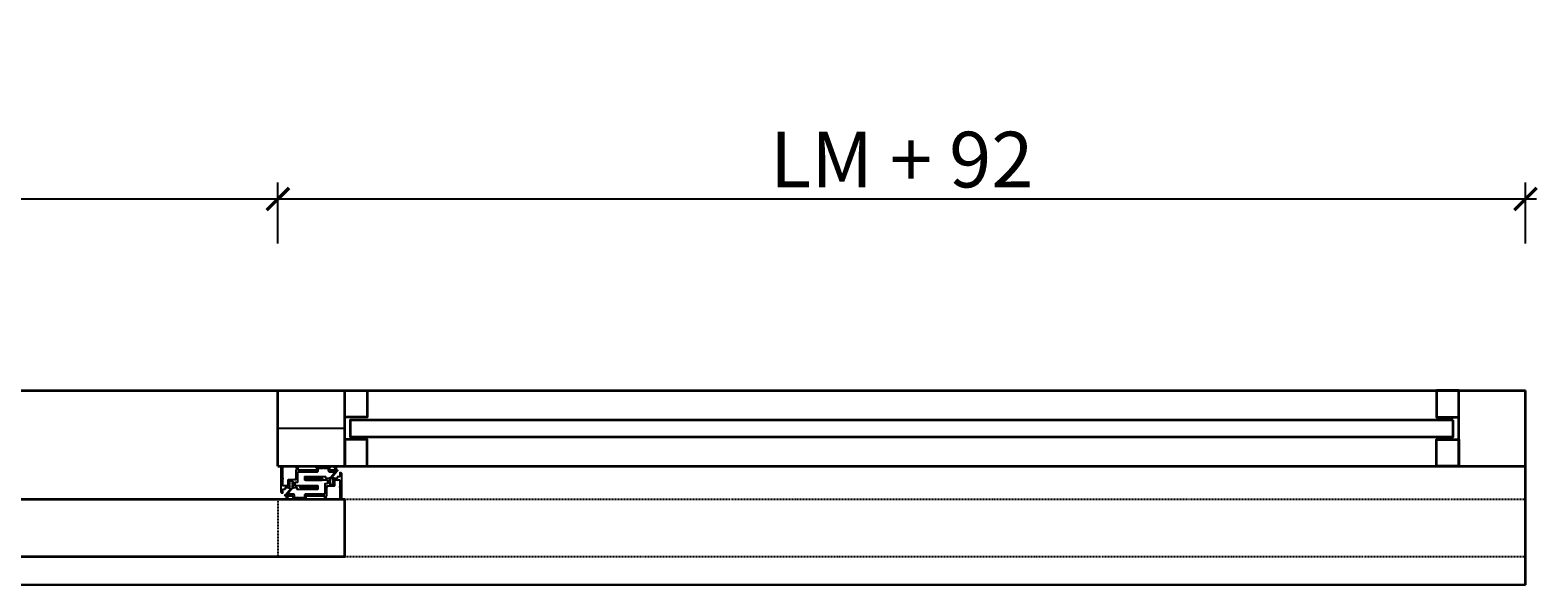
# Model space of a CAD drawing. Units: millimetres. Extents: x 1788 to 83958, y -7235 to 115762.
# Drawn here: x 13208 to 14562, y -218 to 281 of the extents above; entities that cross this region are included whole.
import ezdxf

# ---------------------------------------------------------------- set-up
doc = ezdxf.new("R2010")
doc.units = ezdxf.units.MM
doc.header["$PDMODE"] = 34
doc.header["$PDSIZE"] = 5
doc.linetypes.add('JIS_02_0.7', pattern=[1.35, 0.75, -0.6])
doc.layers.get('0').update_dxf_attribs({"true_color": 0x939598})
doc.layers.add('Z_Ansichtsfenster', color=1, linetype='Continuous', plot=False)
for name, color, linetype in [('Z_Bemaßung-Blau', 150, 'Continuous'), ('Z_Bemaßung-Blau 0.10', 150, 'Continuous'), ('Z_Beschlag-Grau 0.10', 8, 'Continuous'), ('Z_Strichlkurz-Cyan 0.25', 4, 'JIS_02_0.7')]:
    doc.layers.add(name, color=color, linetype=linetype)
doc.layers.add('Z_Kontur-Magenta 0.35', color=6, linetype='Continuous', lineweight=35)
doc.styles.add('DIN', font='txt', dxfattribs={"height": 2.5})
doc.styles.get("Standard").update_dxf_attribs({"font": 'arial.ttf', "height": 2.5})
doc.dimstyles.new('Bem_Automatisch 0_0', dxfattribs={"dimtxt": 2.5, "dimasz": 1, "dimexe": 0.75, "dimexo": 0.75, "dimgap": 0.5, "dimtad": 1, "dimdec": 1, "dimtxsty": 'Standard', "dimblk": 'ARCHTICK', "dimcen": 0, "dimdle": 0.5, "dimclrd": 256, "dimclre": 256, "dimclrt": 256, "dimadec": 1, "dimazin": 0, "dimtfac": 1, "dimtdec": 1, "dimtmove": 1, "dimatfit": 2, "dimfxl": 2, "dimfxlon": 1, "dimtolj": 1, "dimtzin": 0, "dimlwd": -1, "dimlwe": -1, "dimarcsym": 0})

# ---------------------------------------------------------------- blocks, each defined once
blk = doc.blocks.new('_ArchTick')
at = {"color": 0, "linetype": 'ByBlock', "const_width": 0.15}
blk.add_lwpolyline([(-0.5, -0.5), (0.5, 0.5)], dxfattribs=at)
blk = doc.blocks.new('*D188')
at = {"layer": 'Defpoints', "color": 0, "transparency": 16777216}
for p in [(12296.6, 129), (13430.7, -43), (12296.6, -77)]:
    blk.add_point(p, dxfattribs=at)
at = {"layer": 'Z_Bemaßung-Blau', "transparency": 16777216}
for p, q in [((12296.6, 89), (12296.6, 144)), ((13430.7, 89), (13430.7, 144)), ((13440.7, 129), (12286.6, 129))]:
    blk.add_line(p, q, dxfattribs=at)
at = {"layer": 'Z_Bemaßung-Blau', "transparency": 16777216, "xscale": 20, "yscale": 20, "zscale": 20, "rotation": 180}
blk.add_blockref('_ArchTick', (12296.6, 129), dxfattribs=at)
at = {"layer": 'Z_Bemaßung-Blau', "transparency": 16777216, "xscale": 20, "yscale": 20, "zscale": 20}
blk.add_blockref('_ArchTick', (13430.7, 129), dxfattribs=at)
at = {"layer": 'Z_Bemaßung-Blau', "transparency": 16777216, "insert": (12863.6, 164), "char_height": 50, "attachment_point": 5, "style": 'DIN'}
blk.add_mtext('\\A1;LM', dxfattribs=at)
blk = doc.blocks.new('*D189')
at = {"layer": 'Defpoints', "color": 0, "transparency": 16777216}
for p in [(13430.7, 129), (13430.7, -43), (14550.7, -166.5)]:
    blk.add_point(p, dxfattribs=at)
at = {"layer": 'Z_Bemaßung-Blau', "transparency": 16777216}
for p, q in [((13430.7, 89), (13430.7, 144)), ((14550.7, 89), (14550.7, 144)), ((14560.7, 129), (13420.7, 129))]:
    blk.add_line(p, q, dxfattribs=at)
at = {"layer": 'Z_Bemaßung-Blau', "transparency": 16777216, "xscale": 20, "yscale": 20, "zscale": 20, "rotation": 180}
blk.add_blockref('_ArchTick', (13430.7, 129), dxfattribs=at)
at = {"layer": 'Z_Bemaßung-Blau', "transparency": 16777216, "xscale": 20, "yscale": 20, "zscale": 20}
blk.add_blockref('_ArchTick', (14550.7, 129), dxfattribs=at)
at = {"layer": 'Z_Bemaßung-Blau', "transparency": 16777216, "insert": (13990.7, 164.5), "char_height": 50, "attachment_point": 5, "style": 'DIN'}
blk.add_mtext('\\A1;LM + 92', dxfattribs=at)
blk = doc.blocks.new('Schallschutzdichtung')
at = {"layer": 'Z_Beschlag-Grau 0.10'}
for p, q in [((-5, 6.7), (-0.5, 1.3)), ((-4.5, 7.2), (0.5, 1.3)), ((-1.3, 1), (-0.7, 1)), ((1.3, 1), (0.7, 1))]:
    blk.add_line(p, q, dxfattribs=at)
at = {"layer": 'Z_Beschlag-Grau 0.10', "linetype": 'Continuous', "lineweight": 15}
for p, q in [((-1.3, -1.3), (-1.5, -1.3)), ((-1.5, -1.3), (-1.5, -2)), ((-1.5, -2), (-0.8, -2.8)), ((-1.2, -3.5), (-1.5, -3.5)), ((-1.5, -3.5), (-1.5, -4)), ((-1.5, -4), (-0.6, -5.1)), ((-1, -1.8), (-1.3, -1.3)), ((-0.9, -3.8), (-1.2, -3.5)), ((-1, -1.9), (-1, -1.9)), ((-1, -1.9), (-1, -1.8)), ((-1, -1.8), (-1, -1.8)), ((-1, -1.8), (-1, -1.8)), ((-1, -1.8), (-1, -1.8)), ((-1, -1.8), (-1, -1.8)), ((-0.9, -1.9), (-1, -1.9)), ((-1, -1.9), (-1, -1.9)), ((-1, -1.9), (-1, -1.9)), ((-1, -1.9), (-1, -1.9)), ((-1, -1.9), (-1, -1.9)), ((-1, -1.9), (-1, -1.9)), ((-1, -1.9), (-1, -1.9)), ((-1, -1.9), (-1, -1.9)), ((-1, -1.9), (-1, -1.9)), ((-1, -1.9), (-1, -1.9)), ((-1, -1.9), (-1, -1.9)), ((-1, -1.9), (-1, -1.9)), ((-1, -1.9), (-1, -1.9)), ((-0.7, -1.6), (-0.9, -1.8)), ((-0.9, -1.8), (-0.9, -1.8)), ((-0.9, -1.8), (-0.9, -1.8)), ((-0.9, -1.8), (-0.9, -1.8)), ((-0.9, -1.8), (-0.9, -1.9)), ((-0.9, -1.9), (-0.9, -1.9)), ((-0.9, -3.9), (-0.9, -3.8)), ((-0.9, -3.8), (-0.9, -3.8)), ((-0.8, -3.9), (-0.9, -3.9)), ((-0.9, -3.9), (-0.9, -3.9)), ((-0.9, -3.9), (-0.9, -3.9)), ((-0.9, -3.9), (-0.9, -3.9)), ((-0.9, -3.9), (-0.9, -3.9)), ((-0.9, -3.9), (-0.9, -3.9)), ((-0.9, -3.9), (-0.9, -3.9)), ((-0.9, -3.9), (-0.9, -3.9)), ((-0.9, -3.9), (-0.9, -3.9)), ((-0.9, -3.9), (-0.9, -3.9)), ((-0.9, -3.9), (-0.9, -3.9)), ((-0.9, -3.9), (-0.9, -3.9)), ((-0.8, -2.8), (-0.8, -3.8)), ((-0.8, -3.8), (-0.8, -3.8)), ((-0.8, -3.8), (-0.8, -3.8)), ((-0.8, -3.8), (-0.8, -3.8)), ((-0.8, -3.8), (-0.8, -3.8)), ((-0.8, -3.8), (-0.8, -3.8)), ((-0.8, -3.8), (-0.8, -3.8)), ((-0.8, -3.8), (-0.8, -3.8)), ((-0.8, -3.8), (-0.8, -3.8)), ((-0.8, -3.8), (-0.8, -3.9)), ((-0.8, -3.9), (-0.8, -3.9)), ((-0.8, -3.9), (-0.8, -3.9)), ((-0.8, -3.9), (-0.8, -3.9)), ((-0.8, -3.9), (-0.8, -3.9)), ((-0.8, -3.9), (-0.8, -3.9)), ((-0.7, -0.8), (-0.7, -1.6)), ((-0.6, -5.1), (-0.6, -5.1)), ((-0.6, -5.1), (-0.6, -5.1)), ((-0.6, -5.1), (-0.5, -5.2)), ((-0.5, -5.2), (-0.4, -5.2)), ((-0.4, -5.2), (-0.4, -5.3)), ((-0.4, -5.3), (-0.3, -5.3)), ((-0.3, -5.3), (-0.2, -5.3)), ((-0.2, -5.3), (-0.2, -5.4)), ((-0.2, -5.4), (-0.1, -5.4)), ((-0.1, -5.4), (0, -5.4)), ((0, -5.4), (0, -5.4)), ((0, -5.4), (0.1, -5.4)), ((0.1, -5.4), (0.2, -5.3)), ((0.2, -5.3), (0.3, -5.3)), ((0.3, -5.3), (0.3, -5.3)), ((0.3, -5.3), (0.4, -5.3)), ((0.4, -5.3), (0.5, -5.2)), ((0.5, -5.2), (0.6, -5.1)), ((0.5, -5.2), (0.5, -5.2)), ((0.6, -5.1), (1.5, -4)), ((0.6, -5.1), (0.6, -5.1)), ((0.7, -1.6), (0.7, -0.8)), ((0.9, -1.8), (0.7, -1.6)), ((0.8, -2.8), (1.5, -2)), ((0.8, -3.8), (0.8, -2.8)), ((0.8, -3.9), (0.8, -3.9)), ((0.8, -3.9), (0.8, -3.8)), ((0.8, -3.8), (0.8, -3.8)), ((0.8, -3.8), (0.8, -3.8)), ((0.8, -3.8), (0.8, -3.8)), ((0.8, -3.8), (0.8, -3.8)), ((0.8, -3.8), (0.8, -3.8)), ((0.8, -3.8), (0.8, -3.8)), ((0.8, -3.8), (0.8, -3.8)), ((0.8, -3.8), (0.8, -3.8)), ((0.9, -3.9), (0.8, -3.9)), ((0.8, -3.9), (0.8, -3.9)), ((0.8, -3.9), (0.8, -3.9)), ((0.8, -3.9), (0.8, -3.9)), ((0.8, -3.9), (0.8, -3.9)), ((0.8, -3.9), (0.8, -3.9)), ((0.9, -1.9), (0.9, -1.8)), ((0.9, -1.8), (0.9, -1.8)), ((0.9, -1.8), (0.9, -1.8)), ((0.9, -1.8), (0.9, -1.8)), ((1, -1.9), (0.9, -1.9)), ((0.9, -1.9), (0.9, -1.9)), ((0.9, -1.9), (0.9, -1.9)), ((1.2, -3.5), (0.9, -3.8)), ((0.9, -3.8), (0.9, -3.9)), ((0.9, -3.9), (0.9, -3.9)), ((0.9, -3.9), (0.9, -3.9)), ((0.9, -3.9), (0.9, -3.9)), ((0.9, -3.9), (0.9, -3.9)), ((0.9, -3.9), (0.9, -3.9)), ((0.9, -3.9), (0.9, -3.9)), ((0.9, -3.9), (0.9, -3.9)), ((0.9, -3.9), (0.9, -3.9)), ((0.9, -3.9), (0.9, -3.9)), ((0.9, -3.9), (0.9, -3.9)), ((0.9, -3.9), (0.9, -3.9)), ((1.3, -1.3), (1, -1.8)), ((1, -1.8), (1, -1.8)), ((1, -1.8), (1, -1.8)), ((1, -1.8), (1, -1.8)), ((1, -1.8), (1, -1.8)), ((1, -1.8), (1, -1.9)), ((1, -1.9), (1, -1.9)), ((1, -1.9), (1, -1.9)), ((1, -1.9), (1, -1.9)), ((1, -1.9), (1, -1.9)), ((1, -1.9), (1, -1.9)), ((1, -1.9), (1, -1.9)), ((1, -1.9), (1, -1.9)), ((1, -1.9), (1, -1.9)), ((1, -1.9), (1, -1.9)), ((1, -1.9), (1, -1.9)), ((1, -1.9), (1, -1.9)), ((1, -1.9), (1, -1.9)), ((1.5, -3.5), (1.2, -3.5)), ((1.5, -1.3), (1.3, -1.3)), ((1.5, -2), (1.5, -1.3)), ((1.5, -4), (1.5, -3.5))]:
    blk.add_line(p, q, dxfattribs=at)
at = {"layer": 'Z_Beschlag-Grau 0.10'}
for centre, radius, start, end in [((-5, 7.2), 0.5, 0.006, 269.5303), ((-1.3, 0), 1, 90, 180), ((-1.9, -1.1), 1.16, 11.4196, 112.9284), ((-0.5, 1.1), 0.2, 202.2267, 80.925), ((0.5, 1.1), 0.2, 97.0123, 337.7733), ((1.9, -1.1), 1.16, 67.0716, 168.5804), ((1.3, 0), 1, 0, 90)]:
    blk.add_arc(centre, radius, start, end, dxfattribs=at)

msp = doc.modelspace()

# ---------------------------------------------------------------- hatches: boundary and pattern name
at = {"layer": 'Z_Beschlag-Grau 0.10'}
h = msp.add_hatch(dxfattribs=at)
h.set_pattern_fill('ANSI37', color=1, scale=0.5)
h.set_pattern_definition([(45, (12861.0072, -2489.6854), (-1.122532, 1.122532), []), (135, (12861.0072, -2489.6854), (-1.122532, -1.122532), [])])
h.paths.add_polyline_path([(13450.84, -128.61), (13450.84, -130.11), (13465.84, -130.11), (13465.84, -128.61)])
h = msp.add_hatch(dxfattribs=at)
h.set_pattern_fill('ANSI37', color=1, scale=0.5)
h.set_pattern_definition([(45, (12865.7572, -2483.0336), (-1.122532, 1.122532), []), (135, (12865.7572, -2483.0336), (-1.122532, -1.122532), [])])
h.paths.add_polyline_path([(13455.59, -121.96), (13455.59, -123.46), (13470.59, -123.46), (13470.59, -121.96)])

# ---------------------------------------------------------------- linework, layer by layer
at = {"layer": 'Z_Ansichtsfenster'}
msp.add_line((13490.71, -77.04), (13430.71, -77.04), dxfattribs=at)
at = {"layer": 'Z_Beschlag-Grau 0.10', "color": 2, "flags": 128}
for points in [[(13481.41, -112.14, -0.4142136), (13481.71, -112.44), (13481.71, -114.24, -0.4142136), (13481.41, -114.54), (13477.61, -114.54, -0.4142136), (13477.31, -114.24), (13477.31, -112.44, -0.4142136), (13477.61, -112.14, 0.4142136), (13477.91, -111.84), (13477.91, -111.44, 0.4142136), (13477.61, -111.14), (13465.11, -111.14, 0.4142136), (13464.81, -111.44), (13464.81, -111.84, 0.4142136), (13465.11, -112.14, -0.4142136), (13465.41, -112.44), (13465.41, -114.24, -0.4142136), (13465.11, -114.54), (13449.11, -114.54, -0.4142136), (13448.81, -114.24), (13448.81, -112.44, -0.4142136), (13449.11, -112.14, 0.4142136), (13449.41, -111.84), (13449.41, -111.44, 0.4142136), (13449.11, -111.14), (13447.01, -111.14, 0.4142136), (13446.71, -111.44), (13446.71, -111.84, 0.4142136), (13447.01, -112.14), (13447.01, -112.14, -0.4142136), (13447.31, -112.44), (13447.31, -114.24, -0.4142136), (13447.01, -114.54), (13447.01, -114.54, 0.4142136), (13446.71, -114.84), (13446.71, -121.78, -0.2982166), (13446.59, -121.96, 0.6546537), (13446.59, -122.51, -0.2982166), (13446.71, -122.7), (13446.71, -123.14, -0.4142136), (13446.51, -123.34), (13440.11, -123.34, 0.4142136), (13439.61, -123.84), (13439.61, -128.44, -0.4142136), (13439.31, -128.74), (13437.94, -128.74, 0.3779645), (13436.88, -128.74), (13435.51, -128.74, -0.4142136), (13435.21, -128.44), (13435.21, -122.7, -0.2982166), (13435.33, -122.51, 0.6546537), (13435.33, -121.96, -0.2982166), (13435.21, -121.78), (13435.21, -111.34, 0.4142136), (13434.91, -111.04), (13434.21, -111.04, 0.4142136), (13433.21, -112.04), (13433.21, -134.04, 0.4142136), (13434.21, -135.04), (13435.01, -135.04, 0.4142136), (13435.21, -134.84), (13435.21, -131.84, -0.4142136), (13435.51, -131.54), (13437.11, -131.54, 0.4142136), (13437.41, -131.24), (13437.41, -130.34, -0.4142136), (13437.71, -130.04), (13440.46, -130.04, 0.4142136), (13441.26, -129.24, 0.4142136), (13441.06, -129.04), (13441.01, -129.04, -0.4142136), (13440.81, -128.84), (13440.81, -124.84, -0.4142136), (13441.11, -124.54), (13443.91, -124.54, -0.4142136), (13444.21, -124.84), (13444.21, -128.84, -0.4142136), (13444.01, -129.04), (13443.96, -129.04, 0.4142136), (13443.76, -129.24, 0.4142136), (13444.56, -130.04), (13447.31, -130.04, -0.4142136), (13447.61, -130.34), (13447.61, -131.24, 0.4142136), (13447.91, -131.54), (13466.51, -131.54, 0.4142136), (13466.81, -131.24), (13466.81, -129.04, 0.4142136), (13466.51, -128.74), (13466.31, -128.74, 0.4142136), (13466.01, -129.04), (13466.01, -129.94, -0.4142136), (13465.71, -130.24), (13451.01, -130.24, -0.4142136), (13450.71, -129.94), (13450.71, -129.04, 0.4142136), (13450.41, -128.74), (13446.51, -128.74, -0.4142136), (13446.21, -128.44), (13446.21, -125.64, -0.4142136), (13446.51, -125.34), (13448.41, -125.34, 0.4142136), (13448.71, -125.04), (13448.71, -116.34, -0.4142136), (13449.01, -116.04), (13465.91, -116.04, 0.4142136), (13466.91, -115.04), (13466.91, -112.94, -0.4142136), (13467.21, -112.64), (13470.97, -112.64, 0.2982166), (13471.15, -112.52, -0.6546537), (13471.7, -112.52, 0.2982166), (13471.89, -112.64), (13475.51, -112.64, -0.4142136), (13475.81, -112.94), (13475.81, -114.54, 0.4142136), (13477.31, -116.04), (13481.71, -116.04, 0.4142136), (13483.21, -114.54), (13483.21, -111.34, 0.4142136), (13482.91, -111.04), (13481.41, -111.04, 0.4142136), (13481.11, -111.34), (13481.11, -111.84, 0.4142136)], [(13440.01, -139.94, -0.4142136), (13439.71, -139.64), (13439.71, -137.84, -0.4142136), (13440.01, -137.54), (13443.81, -137.54, -0.4142136), (13444.11, -137.84), (13444.11, -139.64, -0.4142136), (13443.81, -139.94, 0.4142136), (13443.51, -140.24), (13443.51, -140.64, 0.4142136), (13443.81, -140.94), (13456.31, -140.94, 0.4142136), (13456.61, -140.64), (13456.61, -140.24, 0.4142136), (13456.31, -139.94, -0.4142136), (13456.01, -139.64), (13456.01, -137.84, -0.4142136), (13456.31, -137.54), (13472.31, -137.54, -0.4142136), (13472.61, -137.84), (13472.61, -139.64, -0.4142136), (13472.31, -139.94, 0.4142136), (13472.01, -140.24), (13472.01, -140.64, 0.4142136), (13472.31, -140.94), (13474.41, -140.94, 0.4142136), (13474.71, -140.64), (13474.71, -140.24, 0.4142136), (13474.41, -139.94), (13474.41, -139.94, -0.4142136), (13474.11, -139.64), (13474.11, -137.84, -0.4142136), (13474.41, -137.54), (13474.41, -137.54, 0.4142136), (13474.71, -137.24), (13474.71, -130.3, -0.2982166), (13474.83, -130.11, 0.6546537), (13474.83, -129.56, -0.2982166), (13474.71, -129.38), (13474.71, -128.94, -0.4142136), (13474.91, -128.74), (13481.31, -128.74, 0.4142136), (13481.81, -128.24), (13481.81, -123.64, -0.4142136), (13482.11, -123.34), (13483.48, -123.34, 0.3779645), (13484.54, -123.34), (13485.91, -123.34, -0.4142136), (13486.21, -123.64), (13486.21, -129.38, -0.2982166), (13486.09, -129.56, 0.6546537), (13486.09, -130.11, -0.2982166), (13486.21, -130.3), (13486.21, -140.74, 0.4142136), (13486.51, -141.04), (13487.21, -141.04, 0.4142136), (13488.21, -140.04), (13488.21, -118.04, 0.4142136), (13487.21, -117.04), (13486.41, -117.04, 0.4142136), (13486.21, -117.24), (13486.21, -120.24, -0.4142136), (13485.91, -120.54), (13484.31, -120.54, 0.4142136), (13484.01, -120.84), (13484.01, -121.74, -0.4142136), (13483.71, -122.04), (13480.96, -122.04, 0.4142136), (13480.16, -122.84, 0.4142136), (13480.36, -123.04), (13480.41, -123.04, -0.4142136), (13480.61, -123.24), (13480.61, -127.24, -0.4142136), (13480.31, -127.54), (13477.51, -127.54, -0.4142136), (13477.21, -127.24), (13477.21, -123.24, -0.4142136), (13477.41, -123.04), (13477.46, -123.04, 0.4142136), (13477.66, -122.84, 0.4142136), (13476.86, -122.04), (13474.11, -122.04, -0.4142136), (13473.81, -121.74), (13473.81, -120.84, 0.4142136), (13473.51, -120.54), (13454.91, -120.54, 0.4142136), (13454.61, -120.84), (13454.61, -123.04, 0.4142136), (13454.91, -123.34), (13455.11, -123.34, 0.4142136), (13455.41, -123.04), (13455.41, -122.14, -0.4142136), (13455.71, -121.84), (13470.41, -121.84, -0.4142136), (13470.71, -122.14), (13470.71, -123.04, 0.4142136), (13471.01, -123.34), (13474.91, -123.34, -0.4142136), (13475.21, -123.64), (13475.21, -126.44, -0.4142136), (13474.91, -126.74), (13473.01, -126.74, 0.4142136), (13472.71, -127.04), (13472.71, -135.74, -0.4142136), (13472.41, -136.04), (13455.51, -136.04, 0.4142136), (13454.51, -137.04), (13454.51, -139.14, -0.4142136), (13454.21, -139.44), (13450.45, -139.44, 0.2982166), (13450.27, -139.56, -0.6546537), (13449.72, -139.56, 0.2982166), (13449.54, -139.44), (13445.91, -139.44, -0.4142136), (13445.61, -139.14), (13445.61, -137.54, 0.4142136), (13444.11, -136.04), (13439.71, -136.04, 0.4142136), (13438.21, -137.54), (13438.21, -140.74, 0.4142136), (13438.51, -141.04), (13440.01, -141.04, 0.4142136), (13440.31, -140.74), (13440.31, -140.24, 0.4142136)]]:
    msp.add_lwpolyline(points, format="xyb", close=True, dxfattribs=at)
at = {"layer": 'Z_Beschlag-Grau 0.10', "color": 1}
for points in [[(13450.84, -130.11), (13465.84, -130.11), (13465.84, -128.61), (13450.84, -128.61)], [(13455.59, -123.46), (13470.59, -123.46), (13470.59, -121.96), (13455.59, -121.96)]]:
    msp.add_lwpolyline(points, close=True, dxfattribs=at)
at = {"layer": 'Z_Kontur-Magenta 0.35'}
for p, q in [((12236.58, -43.04), (13430.71, -43.04)), ((13430.71, -111.04), (13430.71, -43.04)), ((13430.71, -43.04), (14550.71, -43.04)), ((13490.71, -111.04), (13490.71, -43.04)), ((14490.71, -111.04), (14490.71, -43.04)), ((14550.71, -111.04), (14550.71, -43.04)), ((13430.71, -111.04), (14550.71, -111.04)), ((14550.71, -217.64), (14550.71, -111.04)), ((12276.58, -217.04), (14550.71, -217.64))]:
    msp.add_line(p, q, dxfattribs=at)
for points in [[(13490.71, -67.04), (13490.71, -43.04), (13510.71, -43.04), (13510.71, -67.04)], [(14490.71, -67.04), (14490.71, -43.04), (14470.71, -43.04), (14470.71, -67.04)], [(14485.71, -69.54), (13495.71, -69.54), (13495.71, -84.54), (14485.71, -84.54)], [(13490.71, -87.04), (13490.71, -111.04), (13510.71, -111.04), (13510.71, -87.04)], [(14490.71, -87.04), (14490.71, -111.04), (14470.71, -111.04), (14470.71, -87.04)], [(13490.71, -141.04), (12236.58, -141.04), (12236.58, -192.04), (13490.71, -192.04)]]:
    msp.add_lwpolyline(points, close=True, dxfattribs=at)
at = {"layer": 'Z_Strichlkurz-Cyan 0.25'}
msp.add_lwpolyline([(14550.71, -141.04), (13430.71, -141.04), (13430.71, -192.04), (14550.71, -192.04)], close=True, dxfattribs=at)

# ---------------------------------------------------------------- block references
at = {"layer": 'Z_Bemaßung-Blau 0.10', "xscale": -1}
msp.add_blockref('Schallschutzdichtung', (13478.91, -122.04), dxfattribs=at)
at = {"layer": 'Z_Bemaßung-Blau 0.10', "xscale": -1, "rotation": 180}
msp.add_blockref('Schallschutzdichtung', (13442.51, -130.04), dxfattribs=at)

# ---------------------------------------------------------------- dimensions: what is measured, and where the dimension line sits
at = {"layer": 'Z_Bemaßung-Blau'}
for base, p1, p2, text, picture, middle in [((13430.71, 128.96), (14550.71, -166.54), (13430.71, -43.04), 'LM + 92', '*D189', (13990.71, 164.5)), ((12296.58, 128.96), (13430.71, -43.04), (12296.58, -77.04), 'LM', '*D188', (12863.64, 163.96))]:
    dim = msp.add_linear_dim(base=base, p1=p1, p2=p2, text=text, dimstyle='Bem_Automatisch 0_0', override={"dimtxsty": 'DIN'}, dxfattribs=at)
    dim.commit()
    dim.dimension.update_dxf_attribs({"geometry": picture, "text_midpoint": middle})

doc.saveas('drawing.dxf')
